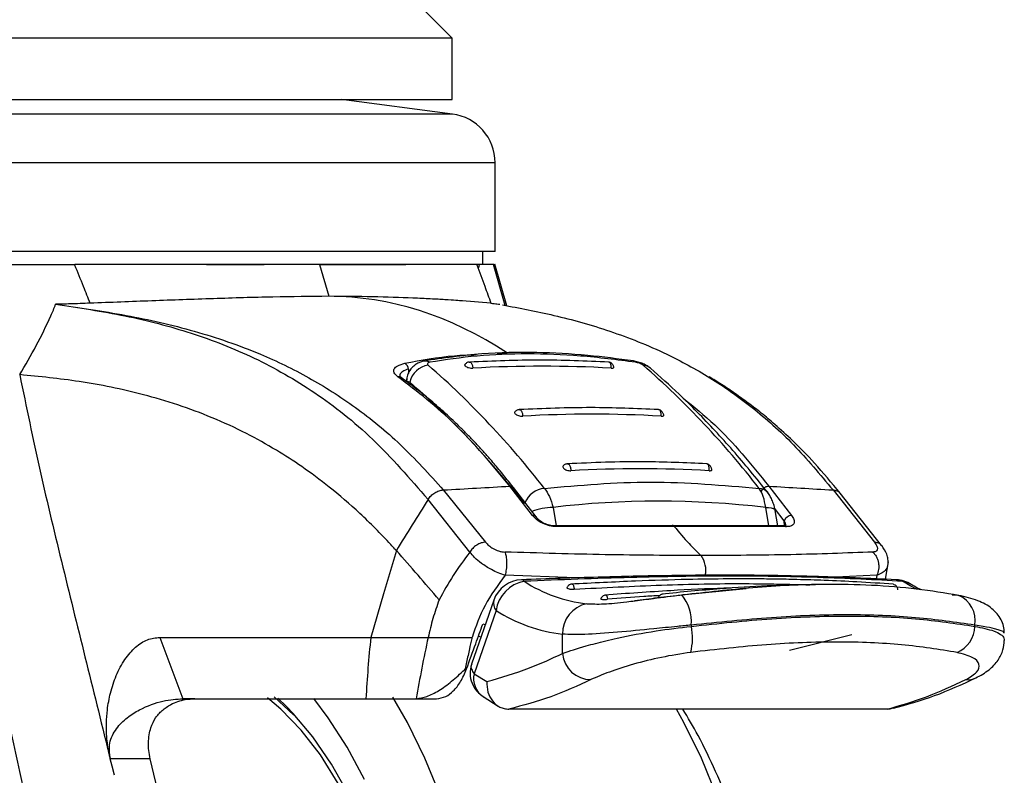
# Model space of a CAD drawing. Units: millimetres. Extents: x 0 to 826, y 0 to 578.
# Drawn here: x 179 to 187, y 56 to 62 of the extents above; entities that cross this region are included whole.
import ezdxf

# ---------------------------------------------------------------- set-up
doc = ezdxf.new("R2010")
doc.units = ezdxf.units.MM
doc.styles.add('SLDTEXTSTYLE0', font='TXT', dxfattribs={"width": 0.75})
doc.dimstyles.new('SLDDIMSTYLE1', dxfattribs={"dimtxt": 3.5, "dimasz": 3.302, "dimexe": 0, "dimexo": 0.0625, "dimgap": 0.875, "dimtad": 1, "dimdec": 0, "dimlfac": 10, "dimrnd": 1e-09, "dimzin": 12, "dimdsep": 46, "dimtxsty": 'SLDTEXTSTYLE0', "dimsah": 1, "dimcen": 0.09, "dimadec": 0, "dimazin": 3, "dimtfac": 1, "dimtdec": 0, "dimtmove": 0, "dimatfit": 0, "dimfxl": 0, "dimfrac": 2, "dimtolj": 1, "dimtzin": 12, "dimarcsym": 0})
doc.dimstyles.new('SLDDIMSTYLE5', dxfattribs={"dimtxt": 0.18, "dimasz": 3.302, "dimexe": 0, "dimexo": 0.0625, "dimgap": 0, "dimtad": 0, "dimtih": 1, "dimtoh": 1, "dimdec": 0, "dimrnd": 1e-09, "dimzin": 0, "dimdsep": 46, "dimtxsty": 'Standard', "dimblk1": 'NONE', "dimblk2": 'NONE', "dimsah": 1, "dimcen": 0.09, "dimadec": 0, "dimazin": 0, "dimtfac": 3.302, "dimtdec": 0, "dimtofl": 0, "dimtmove": 0, "dimatfit": 3, "dimldrblk": 'NONE', "dimfxl": 0, "dimfrac": 2, "dimtolj": 1, "dimtzin": 0, "dimarcsym": 0})

# ---------------------------------------------------------------- blocks, each defined once
blk = doc.blocks.new('_None')
blk = doc.blocks.new('_D_38')
at = {"color": 7, "linetype": 'Continuous', "lineweight": 0}
for p, q in [((210.6634, 79.8339), (210.6634, 86.1839)), ((182.0528, 79.8339), (211.6634, 79.8339)), ((210.6634, 47.5646), (210.6634, 79.8339)), ((204.3962, 71.1508), (204.3962, 72.2172)), ((204.3962, 72.2172), (209.9524, 72.2172)), ((209.9524, 72.2172), (209.9524, 71.1508)), ((204.3962, 58.3223), (204.3962, 57.2559)), ((209.9524, 57.2559), (209.9524, 58.3223)), ((204.3962, 57.2559), (209.9524, 57.2559)), ((182.97, 47.5646), (211.6634, 47.5646)), ((210.6634, 47.5646), (210.6634, 41.2146))]:
    blk.add_line(p, q, dxfattribs=at)
at = {"color": 7, "linetype": 'Continuous', "lineweight": 18}
for points in [[(210.6634, 79.8339), (211.1714, 83.1359), (210.1554, 83.1359)], [(210.6634, 47.5646), (210.1554, 44.2626), (211.1714, 44.2626)]]:
    blk.add_solid(points, dxfattribs=at)
at = {"color": 7, "linetype": 'Continuous', "lineweight": 18, "char_height": 3.5, "attachment_point": 1, "rotation": 90, "style": 'SLDTEXTSTYLE0'}
for s, insert in [('323mm', (199.1735, 56.4824)), ('12.7in', (205.4407, 58.3223))]:
    blk.add_mtext(s, dxfattribs=dict(at, insert=insert))

msp = doc.modelspace()

# ---------------------------------------------------------------- linework, layer by layer
at = {"color": 7, "linetype": 'Continuous', "lineweight": 25}
for p, q in [((182.830514, 61.583852), (182.530514, 61.883852)), ((182.830514, 61.583852), (177.830514, 61.583852)), ((182.830514, 61.083852), (182.830514, 61.583852)), ((177.830514, 61.083852), (182.830514, 61.083852)), ((182.832724, 60.965074), (181.930514, 61.083852)), ((183.180514, 59.843852), (183.180514, 60.568496)), ((183.180514, 59.843852), (177.480514, 59.843852)), ((183.080514, 59.739703), (183.080514, 59.843852)), ((181.753056, 59.739703), (181.299476, 59.739703)), ((181.750776, 59.739703), (181.826013, 59.479161)), ((181.753056, 59.739703), (182.162538, 59.739703)), ((183.166317, 59.739703), (183.155643, 59.739703)), ((183.170849, 59.739703), (183.166006, 59.739703)), ((183.173167, 59.739703), (183.166031, 59.739703)), ((183.276238, 59.402131), (183.17751, 59.741238)), ((183.146447, 59.422942), (182.913572, 59.442088)), ((182.414168, 58.818012), (182.402205, 58.825537)), ((182.45912, 58.805855), (182.459128, 58.784233)), ((183.485935, 57.69222), (183.301179, 57.932302)), ((185.411615, 57.932302), (185.59583, 57.69222)), ((182.758908, 57.900911), (183.102352, 57.475902)), ((183.514176, 57.680931), (183.329767, 57.920936)), ((185.933973, 57.900911), (186.270752, 57.475902)), ((186.329244, 57.448932), (185.992313, 57.874734)), ((182.975602, 57.394793), (182.634397, 57.823683)), ((185.484093, 57.608784), (185.46236, 57.734914)), ((184.623297, 57.610702), (183.668188, 57.608578)), ((184.640313, 57.604299), (183.684086, 57.602159)), ((185.534204, 57.608673), (184.622177, 57.610702)), ((185.554611, 57.602159), (184.640521, 57.604299)), ((186.361747, 57.173299), (186.384952, 57.314849)), ((183.169656, 57.002048), (182.988016, 56.481815)), ((184.321055, 56.998035), (184.395328, 57.007462)), ((183.189082, 56.91964), (183.00897, 56.40378)), ((184.779621, 56.799256), (184.779624, 56.789327)), ((183.730665, 56.568799), (183.730613, 56.725587)), ((185.580621, 56.595886), (186.087196, 56.722535)), ((187.089589, 56.78913), (187.089586, 56.799127)), ((180.44959, 56.699653), (180.635801, 56.199736)), ((183.044895, 56.708597), (183.065565, 56.703922)), ((183.00897, 56.40378), (183.112544, 56.338773)), ((180.734543, 56.199692), (180.635801, 56.199736)), ((181.537184, 56.068499), (181.379415, 56.213704)), ((182.528078, 56.199736), (182.701947, 56.199736)), ((183.082624, 56.217443), (183.20586, 56.140094)), ((186.377094, 56.114781), (183.292699, 56.114781)), ((180.370791, 55.710539), (180.045231, 55.710541)), ((180.965037, 53.244678), (180.370791, 55.710537))]:
    msp.add_line(p, q, dxfattribs=at)
at = {"color": 8, "linetype": 'Continuous', "lineweight": 25}
for p, q in [((181.579983, 60.965074), (177.828303, 60.965074)), ((182.832724, 60.965074), (181.579983, 60.965074)), ((181.75365, 60.568496), (177.480514, 60.568496)), ((183.180514, 60.568496), (181.75365, 60.568496)), ((183.049939, 59.738302), (183.044302, 59.711648)), ((183.264065, 59.404707), (183.166604, 59.738017)), ((183.196681, 59.012624), (183.280449, 59.016774)), ((182.47448, 58.886335), (182.47448, 58.850558)), ((182.485849, 58.779928), (182.485854, 58.764153)), ((183.652538, 57.758372), (183.678345, 57.608601)), ((185.411091, 57.608947), (185.385343, 57.758372)), ((185.536808, 57.650155), (185.458532, 57.751794)), ((185.538539, 57.609614), (185.536808, 57.650155)), ((183.836774, 57.18382), (183.262809, 57.206285)), ((186.291655, 57.206285), (185.958323, 57.189799)), ((186.291663, 57.206292), (186.284351, 57.16624)), ((184.701488, 57.046588), (185.225708, 57.097909)), ((183.081694, 56.80864), (183.100499, 56.803976)), ((181.482199, 56.136349), (181.410695, 56.204125))]:
    msp.add_line(p, q, dxfattribs=at)
at = {"color": 8, "linetype": 'Continuous', "lineweight": 25, "flags": 128}
for points in [[(182.648332, 58.941786), (182.624894, 58.9512), (182.601766, 58.951887)], [(184.325459, 58.941786), (184.314297, 58.9512), (184.307457, 58.952661)], [(185.385343, 57.758372), (185.409337, 57.757432), (185.429687, 57.754648), (185.445612, 57.750126), (185.456501, 57.744041), (185.461933, 57.736627), (185.46236, 57.734914)], [(186.44878, 57.169406), (186.472862, 57.16624), (186.500884, 57.156498)], [(186.615311, 57.091864), (186.56321, 57.119515), (186.500884, 57.156498)], [(186.570287, 57.131828), (186.537871, 57.1475), (186.500884, 57.156498)], [(182.117023, 55.540547), (181.975159, 55.805878), (181.821834, 56.044275), (181.703319, 56.200249)], [(182.738147, 55.400357), (182.609045, 55.714529), (182.466934, 56.005313), (182.348799, 56.212745)], [(184.990793, 55.400357), (184.861691, 55.714529), (184.719581, 56.005313), (184.659217, 56.114781)]]:
    msp.add_lwpolyline(points, dxfattribs=at)
at = {"color": 7, "linetype": 'Continuous', "lineweight": 25, "flags": 128}
for points in [[(183.684086, 57.602159), (183.678586, 57.607736), (183.672687, 57.609664), (183.66794, 57.608452)], [(182.376157, 57.407003), (182.272155, 57.053375), (182.168138, 56.699735)], [(186.903859, 57.046462), (186.942826, 57.045202), (186.958021, 57.041754)], [(182.496268, 53.64753), (182.43592, 54.000453), (182.359094, 54.34029), (182.266484, 54.663964), (182.158931, 54.968543), (182.037407, 55.251268), (181.903014, 55.509581), (181.756969, 55.74114), (181.600594, 55.943849), (181.435304, 56.115873), (181.327093, 56.207915)], [(181.987823, 55.416861), (181.847893, 55.666023), (181.696928, 55.88785), (181.536253, 56.080391), (181.482199, 56.136349)], [(180.07916, 55.57542), (180.060156, 55.651086), (180.045235, 55.71054)]]:
    msp.add_lwpolyline(points, dxfattribs=at)
at = {"color": 7, "linetype": 'Continuous', "lineweight": 25}
for centre, radius, start, end in [((182.780514, 60.568496), 0.4, 0, 82.5), ((182.415128, 58.882775), 0.059458, 3.4327901, 58.6466411), ((182.65784, 58.742639), 0.175987, 96.912854, 167.7672421), ((177.927351, 53.531572), 7.154309, 37.7747431, 48.8336361), ((183.563402, 48.604259), 10.305218, 86.8622409, 93.1377591), ((179.677659, 53.531572), 7.154309, 37.774742, 48.8336361), ((177.829076, 53.454234), 7.0745, 37.7747453, 48.8336363), ((183.969441, 48.540966), 9.977635, 86.7599152, 93.2400848), ((184.361405, 48.468901), 9.605284, 86.6350585, 93.3649415), ((185.59599, 57.629556), 0.062664, 90.1464925, 160.8088915), ((183.405683, 56.91964), 0.25, 92.035428, 160.7533908), ((183.467694, 56.879614), 0.281472, 100.35943, 171.82483), ((184.060686, 58.14855), 1.182538, 237.0259281, 263.5447329), ((186.438092, 56.91964), 0.25, 57.8679088, 87.1656721), ((184.429979, 56.82481), 0.350575, 355.8198534, 39.2431437), ((183.977774, 56.731396), 0.247229, 101.6769079, 181.3463067), ((183.871601, 57.971668), 1.254031, 237.0259281, 263.5447329), ((184.307489, 56.693507), 0.48176, 346.0184301, 11.4723796), ((186.852928, 56.795082), 0.236736, 292.8409798, 358.5593467), ((183.961149, 56.586693), 0.231177, 184.4393863, 270.2078126)]:
    msp.add_arc(centre, radius, start, end, dxfattribs=at)
at = {"color": 8, "linetype": 'Continuous', "lineweight": 25}
for centre, radius, start, end in [((184.381049, 58.816064), 0.101455, 49.7238276, 86.6565345), ((182.393724, 58.788606), 0.035814, 55.1576058, 98.3761657), ((183.601041, 57.723397), 0.191529, 95.616315, 157.4405964), ((185.330066, 57.820974), 0.093067, 39.6407766, 88.4371675), ((183.6529, 57.299504), 0.458869, 90.0452283, 112.1599064), ((183.489293, 57.65968), 0.032713, 40.1053963, 95.8918841), ((184.627366, 57.596348), 0.015261, 31.3982147, 110.014362), ((185.539855, 57.591155), 0.018407, 36.7125097, 107.8484419), ((184.698958, 57.247639), 0.199122, 347.74353, 36.4915715), ((183.395798, 57.145629), 0.023896, 27.0568461, 86.9062234), ((186.867914, 56.835909), 0.224703, 350.5788705, 66.3588186), ((183.256988, 56.979142), 0.090287, 165.3026836, 221.2260625), ((183.185649, 56.365891), 0.180696, 167.8961581, 235.2388624), ((187.031346, 56.516047), 0.16135, 264.4594254, 294.3169868)]:
    msp.add_arc(centre, radius, start, end, dxfattribs=at)
at = {"color": 7, "linetype": 'Continuous', "lineweight": 25}
for centre, major_axis, ratio, start_param, end_param in [((181.665693, 50.653631), (0.219331, 8.824797), 0.5186518, 5.97094119, 6.29607448), ((184.908657, 55.496677), (4.154668, -0.318798), 0.55139291, 1.49819585, 1.91994319), ((190.130997, 57.172251), (5.475263, 6.963066), 0.84021013, 2.21129372, 2.27144087), ((181.479421, 56.537741), (4.504607, -0.072277), 0.01662282, 5.0424091, 5.04475734)]:
    msp.add_ellipse(centre, major_axis=major_axis, ratio=ratio, start_param=start_param, end_param=end_param, dxfattribs=at)
for points, knots in [([(179.127779, 59.739703), (179.228437, 59.739703), (179.431729, 59.739703), (179.646898, 59.739703), (179.755528, 59.739703)], [0, 0, 0, 0, 0.4951408, 1, 1, 1, 1]), ([(179.754265, 59.736284), (179.777931, 59.678166), (179.820191, 59.574382), (179.861515, 59.469216), (179.879698, 59.422942)], [0, 0, 0, 0, 0.55999793, 1, 1, 1, 1]), ([(181.750776, 59.739703), (181.57753, 59.739703), (181.232348, 59.739703), (180.702364, 59.739703), (180.206059, 59.739703), (179.90621, 59.739703), (179.756392, 59.739703)], [0, 0, 0, 0, 0.28078864, 0.55945517, 0.7798841, 1, 1, 1, 1]), ([(180.830514, 59.739703), (180.861504, 59.739703), (181.021969, 59.739703), (181.175547, 59.739703), (181.299464, 59.739703)], [0, 0, 0, 0, 0.1931299, 1, 1, 1, 1]), ([(183.028659, 59.739703), (182.956654, 59.739703), (182.813187, 59.739703), (182.490055, 59.739703), (182.13422, 59.739703), (181.87853, 59.739703), (181.750776, 59.739703)], [0, 0, 0, 0, 0.280793432, 0.559467843, 0.779890956, 1, 1, 1, 1]), ([(182.162515, 59.739703), (182.262624, 59.739703), (182.366836, 59.739703), (182.450233, 59.739703), (182.453517, 59.739703)], [0, 0, 0, 0, 0.96062195, 1, 1, 1, 1]), ([(183.165997, 59.739703), (183.152627, 59.739703), (183.125623, 59.739703), (183.061375, 59.739703), (183.028939, 59.739703)], [0, 0, 0, 0, 0.49514144, 1, 1, 1, 1]), ([(183.03109, 59.736285), (183.052855, 59.678166), (183.09172, 59.574382), (183.129725, 59.469216), (183.146447, 59.422942)], [0, 0, 0, 0, 0.55999783, 1, 1, 1, 1]), ([(181.826013, 59.479161), (181.676098, 59.477939), (181.376276, 59.475495), (180.887668, 59.460192), (180.384219, 59.442456), (180.047872, 59.429447), (179.879698, 59.422942)], [0, 0, 0, 0, 0.25001586, 0.50001806, 0.75000777, 1, 1, 1, 1]), ([(182.914489, 59.442038), (182.900226, 59.443037), (182.873942, 59.44488), (182.782337, 59.450924), (182.659944, 59.458033), (182.465173, 59.467446), (182.182419, 59.477055), (181.945571, 59.478454), (181.825873, 59.479161)], [0, 0, 0, 0, 0.16037232, 0.29554034, 0.41635766, 0.53186446, 0.76341339, 1, 1, 1, 1]), ([(179.562212, 59.321214), (179.568793, 59.336733), (179.581955, 59.36777), (179.59393, 59.398782), (179.599918, 59.414288)], [0, 0, 0, 0, 0.50001089, 1, 1, 1, 1]), ([(179.879698, 59.422942), (179.825972, 59.420885), (179.730167, 59.417216), (179.639671, 59.415183), (179.599923, 59.414289)], [0, 0, 0, 0, 0.56078283, 1, 1, 1, 1]), ([(179.599923, 59.414288), (179.79029, 59.38589), (180.171018, 59.329095), (180.706622, 59.189231), (181.22151, 58.989514), (181.714452, 58.707022), (182.188999, 58.336115), (182.485939, 57.994486), (182.634396, 57.823686)], [0, 0, 0, 0, 0.16670373, 0.33340123, 0.50008566, 0.66675061, 0.83338971, 1, 1, 1, 1]), ([(179.599926, 59.414289), (179.792351, 59.386717), (180.17719, 59.331572), (180.732236, 59.20421), (181.227188, 59.035508), (181.66383, 58.825199), (182.04487, 58.582145), (182.413358, 58.283703), (182.643726, 58.028504), (182.758905, 57.90091)], [0, 0, 0, 0, 0.16669257, 0.33337616, 0.50004433, 0.62504778, 0.75004226, 0.8750262, 1, 1, 1, 1]), ([(183.146447, 59.422942), (183.164998, 59.420885), (183.198077, 59.417216), (183.212465, 59.415183), (183.218785, 59.414289)], [0, 0, 0, 0, 0.56078291, 1, 1, 1, 1]), ([(183.241146, 59.409722), (183.379856, 59.383488), (183.664669, 59.329621), (184.114877, 59.204148), (184.541136, 59.035511), (184.929919, 58.825189), (185.275939, 58.58214), (185.614973, 58.283698), (185.827641, 58.028502), (185.933971, 57.900909)], [0, 0, 0, 0, 0.159597671, 0.32770033, 0.495787293, 0.621855243, 0.747913995, 0.873962124, 1, 1, 1, 1]), ([(179.307246, 58.84097), (179.353746, 58.919561), (179.446691, 59.076652), (179.52372, 59.239725), (179.562212, 59.321214)], [0, 0, 0, 0, 0.50028957, 1, 1, 1, 1]), ([(184.30747, 58.952661), (184.18286, 58.96913), (183.915679, 59.004443), (183.500918, 59.025665), (183.0485, 59.017655), (182.756297, 58.974637), (182.601764, 58.951886)], [0, 0, 0, 0, 0.2046089, 0.43871106, 0.70315786, 1, 1, 1, 1]), ([(184.325459, 58.941786), (184.174494, 58.961239), (183.873954, 58.999967), (183.442339, 59.014608), (183.029169, 58.999699), (182.77546, 58.961118), (182.648332, 58.941786)], [0, 0, 0, 0, 0.25176738, 0.50121749, 0.75006967, 1, 1, 1, 1]), ([(182.388507, 58.824038), (182.376605, 58.834706), (182.352909, 58.855946), (182.354546, 58.88743), (182.382107, 58.915665), (182.424631, 58.927557), (182.446065, 58.933551)], [0, 0, 0, 0, 0.25132055, 0.50033282, 0.74814551, 1, 1, 1, 1]), ([(182.601719, 58.951879), (182.59204, 58.949627), (182.572365, 58.945049), (182.543333, 58.930485), (182.516828, 58.91118), (182.488067, 58.88117), (182.463903, 58.839679), (182.46066, 58.806641), (182.459134, 58.791094)], [0, 0, 0, 0, 0.12923342, 0.26272238, 0.39726432, 0.52986517, 0.77875722, 1, 1, 1, 1]), ([(182.648332, 58.941786), (182.643526, 58.940473), (182.633903, 58.937843), (182.629275, 58.931026), (182.630206, 58.924007), (182.634506, 58.919569), (182.636658, 58.917347)], [0, 0, 0, 0, 0.279169522, 0.559004033, 0.779247645, 1, 1, 1, 1]), ([(182.936857, 58.925154), (182.935988, 58.924704), (182.932236, 58.92276), (182.932233, 58.917366), (182.937541, 58.910184), (182.948968, 58.903139), (182.964767, 58.897553), (182.982871, 58.894012), (182.993839, 58.894022), (182.999327, 58.894027)], [0, 0, 0, 0, 0.04777866, 0.2063539, 0.36534282, 0.52434209, 0.68291503, 0.84135421, 1, 1, 1, 1]), ([(182.970468, 58.943607), (182.966739, 58.943068), (182.959196, 58.941978), (182.948629, 58.936721), (182.940807, 58.930966), (182.937505, 58.926573), (182.936589, 58.925354)], [0, 0, 0, 0, 0.28977274, 0.58618348, 0.88523449, 1, 1, 1, 1]), ([(184.108864, 58.943294), (183.920031, 58.951087), (183.542362, 58.966674), (183.164699, 58.951239), (182.975867, 58.943521)], [0, 0, 0, 0, 0.49999802, 1, 1, 1, 1]), ([(184.149452, 58.898238), (184.149348, 58.898859), (184.148765, 58.902314), (184.146285, 58.909173), (184.141934, 58.918109), (184.136101, 58.926438), (184.129146, 58.93358), (184.121282, 58.93907), (184.112811, 58.942778), (184.106957, 58.943375), (184.104027, 58.943674)], [0, 0, 0, 0, 0.02842189, 0.15833291, 0.29142875, 0.42812499, 0.56829142, 0.71112331, 0.85540539, 1, 1, 1, 1]), ([(184.127477, 58.894027), (184.132188, 58.894061), (184.141603, 58.894129), (184.148801, 58.896161), (184.149386, 58.898119), (184.14942, 58.898235)], [0, 0, 0, 0, 0.48515666, 0.96967063, 1, 1, 1, 1]), ([(184.433015, 58.903066), (184.428828, 58.906134), (184.416557, 58.915124), (184.385517, 58.929897), (184.352215, 58.942066), (184.325683, 58.949301), (184.313554, 58.951539), (184.307475, 58.952661)], [0, 0, 0, 0, 0.1463295, 0.42882048, 0.71337227, 0.85633586, 1, 1, 1, 1]), ([(184.386966, 58.917347), (184.38313, 58.920176), (184.375461, 58.925834), (184.358686, 58.933224), (184.341347, 58.938856), (184.330755, 58.940809), (184.325459, 58.941786)], [0, 0, 0, 0, 0.279742104, 0.5592999, 0.779637791, 1, 1, 1, 1]), ([(185.407209, 57.873357), (185.358323, 57.9348), (185.216563, 58.112973), (184.975087, 58.386946), (184.703297, 58.665011), (184.524605, 58.824068), (184.446673, 58.893438)], [0, 0, 0, 0, 0.15952425, 0.46259704, 0.7656234, 1, 1, 1, 1]), ([(182.376156, 57.407), (182.376153, 57.407003), (182.376133, 57.407026), (182.376063, 57.407103), (182.375812, 57.407381), (182.374865, 57.40843), (182.371163, 57.412529), (182.356517, 57.4287), (182.259501, 57.534512), (182.082374, 57.711986), (181.839255, 57.92123), (181.611971, 58.089983), (181.387325, 58.235103), (181.144389, 58.369898), (180.783954, 58.535912), (180.329287, 58.684662), (179.806388, 58.791081), (179.468887, 58.824777), (179.307201, 58.84092)], [0, 0, 0, 0, 0.00000255, 0.000021568, 0.000073446, 0.000268135, 0.00102124, 0.003982354, 0.015724159, 0.103150749, 0.187394304, 0.262043656, 0.329872147, 0.409086271, 0.499689281, 0.67985142, 0.846627549, 1, 1, 1, 1]), ([(179.307204, 58.840986), (179.361194, 58.578542), (179.469178, 58.053631), (179.721568, 57.011639), (179.915662, 56.231403), (180.045058, 55.711245)], [0, 0, 0, 0, 0.24998405, 0.4999889, 1, 1, 1, 1]), ([(183.301169, 57.932309), (183.155491, 58.107359), (182.864208, 58.457372), (182.547048, 58.701836), (182.388507, 58.824038)], [0, 0, 0, 0, 0.50012604, 1, 1, 1, 1]), ([(183.333456, 57.916144), (183.296049, 57.963692), (183.233327, 58.043419), (183.150153, 58.141105), (183.084925, 58.214811), (183.025154, 58.279814), (182.963957, 58.343859), (182.90195, 58.406242), (182.83957, 58.466547), (182.778306, 58.52343), (182.717684, 58.577562), (182.645004, 58.639924), (182.54408, 58.722504), (182.462365, 58.782578), (182.414177, 58.818006)], [0, 0, 0, 0, 0.129779562, 0.21760874, 0.282286738, 0.348990108, 0.416625894, 0.484270202, 0.551918709, 0.619138661, 0.681643466, 0.745876683, 0.850138211, 1, 1, 1, 1]), ([(185.992498, 57.874477), (185.923294, 57.958425), (185.796936, 58.111705), (185.617467, 58.293132), (185.472238, 58.425786), (185.351718, 58.526368), (185.243325, 58.610472), (185.134697, 58.688666), (185.028355, 58.760147), (184.95816, 58.802984), (184.925135, 58.823138)], [0, 0, 0, 0, 0.20685279, 0.37769387, 0.51251491, 0.61436004, 0.71127148, 0.81003929, 0.91062737, 1, 1, 1, 1]), ([(184.511437, 58.555988), (184.328357, 58.563835), (183.950402, 58.580033), (183.572441, 58.564166), (183.377562, 58.555984)], [0, 0, 0, 0, 0.48439425, 1, 1, 1, 1]), ([(183.344428, 58.538957), (183.343367, 58.538352), (183.339357, 58.536067), (183.339102, 58.529774), (183.34425, 58.521512), (183.355465, 58.513385), (183.371093, 58.506896), (183.389074, 58.502735), (183.400026, 58.502679), (183.405505, 58.502651)], [0, 0, 0, 0, 0.05652145, 0.21364211, 0.37116801, 0.52871231, 0.68582929, 0.84281151, 1, 1, 1, 1]), ([(183.376792, 58.55568), (183.373232, 58.555207), (183.36602, 58.554249), (183.355843, 58.549507), (183.348276, 58.544336), (183.344982, 58.540317), (183.344094, 58.539234)], [0, 0, 0, 0, 0.29006004, 0.58762719, 0.88883458, 1, 1, 1, 1]), ([(184.555622, 58.507733), (184.555529, 58.508426), (184.555053, 58.511987), (184.552717, 58.519146), (184.54852, 58.52845), (184.542768, 58.537219), (184.535818, 58.544806), (184.527884, 58.550693), (184.519276, 58.554711), (184.513298, 58.555378), (184.510305, 58.555712)], [0, 0, 0, 0, 0.03119764, 0.16026855, 0.2926246, 0.42877861, 0.56859348, 0.7112007, 0.85535194, 1, 1, 1, 1]), ([(184.533377, 58.502651), (184.538103, 58.502723), (184.547549, 58.502866), (184.554867, 58.505286), (184.555543, 58.507579), (184.555587, 58.50773)], [0, 0, 0, 0, 0.483292114, 0.965946275, 1, 1, 1, 1]), ([(183.73813, 58.099027), (183.736854, 58.09824), (183.73256, 58.095593), (183.732023, 58.088385), (183.736974, 58.079075), (183.747942, 58.069906), (183.763375, 58.06255), (183.781215, 58.057796), (183.792147, 58.057682), (183.797617, 58.057625)], [0, 0, 0, 0, 0.0657461, 0.22132924, 0.37731585, 0.53331749, 0.68889837, 0.84434784, 1, 1, 1, 1]), ([(183.76933, 58.114075), (183.765933, 58.113676), (183.759046, 58.112867), (183.74925, 58.108639), (183.741919, 58.104017), (183.738627, 58.100346), (183.737754, 58.099373)], [0, 0, 0, 0, 0.29012612, 0.58830548, 0.89086381, 1, 1, 1, 1]), ([(184.903218, 58.114304), (184.732225, 58.12207), (184.354354, 58.139232), (183.97645, 58.123109), (183.769552, 58.114281)], [0, 0, 0, 0, 0.45251462, 1, 1, 1, 1]), ([(184.947725, 58.06352), (184.94765, 58.06427), (184.94729, 58.067892), (184.94513, 58.075289), (184.941133, 58.084912), (184.935521, 58.094098), (184.92864, 58.10214), (184.920701, 58.108465), (184.912015, 58.112865), (184.905944, 58.113671), (184.902902, 58.114075)], [0, 0, 0, 0, 0.033520236, 0.16189794, 0.293642957, 0.429347766, 0.568861826, 0.711261425, 0.855285072, 1, 1, 1, 1]), ([(184.925192, 58.057625), (184.929934, 58.05773), (184.939411, 58.057941), (184.946862, 58.060728), (184.947642, 58.063338), (184.947696, 58.06352)], [0, 0, 0, 0, 0.482325795, 0.964016131, 1, 1, 1, 1]), ([(182.758908, 57.90091), (182.849247, 57.906113), (183.029927, 57.916519), (183.210761, 57.927042), (183.301178, 57.932303)], [0, 0, 0, 0, 0.49999672, 1, 1, 1, 1]), ([(185.352205, 57.89041), (185.35459, 57.895868), (185.358265, 57.904282), (185.367299, 57.914329), (185.375514, 57.921185), (185.384676, 57.926583), (185.396986, 57.931588), (185.405852, 57.932015), (185.411605, 57.932292)], [0, 0, 0, 0, 0.23864535, 0.36784485, 0.5000134, 0.63217997, 0.76137378, 1, 1, 1, 1]), ([(185.411608, 57.932303), (185.498624, 57.927042), (185.672653, 57.91652), (185.846866, 57.906113), (185.933972, 57.90091)], [0, 0, 0, 0, 0.50000328, 1, 1, 1, 1]), ([(182.634396, 57.823686), (182.641923, 57.834017), (182.656979, 57.854681), (182.688597, 57.87889), (182.723636, 57.89604), (182.74715, 57.899285), (182.758907, 57.900908)], [0, 0, 0, 0, 0.24998741, 0.49999518, 0.75000625, 1, 1, 1, 1]), ([(183.582297, 57.914006), (183.59716, 57.893263), (183.626874, 57.851791), (183.643985, 57.789505), (183.652538, 57.758372)], [0, 0, 0, 0, 0.5001748, 1, 1, 1, 1]), ([(185.385343, 57.758372), (185.379988, 57.789499), (185.369273, 57.851786), (185.344832, 57.893259), (185.332605, 57.914006)], [0, 0, 0, 0, 0.49973678, 1, 1, 1, 1]), ([(185.462453, 57.734264), (185.459799, 57.747524), (185.454404, 57.774481), (185.440848, 57.81304), (185.423585, 57.849688), (185.409051, 57.870075), (185.401671, 57.880429)], [0, 0, 0, 0, 0.23811061, 0.48406091, 0.73798228, 1, 1, 1, 1]), ([(182.634396, 57.823681), (182.591036, 57.754343), (182.504315, 57.615668), (182.418882, 57.476562), (182.376165, 57.407009)], [0, 0, 0, 0, 0.49999969, 1, 1, 1, 1]), ([(178.852944, 57.698515), (178.937547, 57.299821), (179.106754, 56.502428), (179.34331, 55.442389), (179.548391, 54.511437), (179.724872, 53.71307), (179.837265, 53.171032), (179.893457, 52.900032)], [0, 0, 0, 0, 0.25000406, 0.50001123, 0.66668255, 0.83335307, 1, 1, 1, 1]), ([(183.684086, 57.602159), (183.674278, 57.602437), (183.654781, 57.602989), (183.623786, 57.609113), (183.593834, 57.618225), (183.556678, 57.634046), (183.516423, 57.658811), (183.496099, 57.681082), (183.485935, 57.69222)], [0, 0, 0, 0, 0.12599975, 0.25046683, 0.37542647, 0.50092755, 0.75041657, 1, 1, 1, 1]), ([(185.59583, 57.69222), (185.603258, 57.681099), (185.618107, 57.65887), (185.619462, 57.634136), (185.610406, 57.61831), (185.597661, 57.609165), (185.579457, 57.602998), (185.56293, 57.60244), (185.554611, 57.602159)], [0, 0, 0, 0, 0.24920711, 0.49814687, 0.62352297, 0.74865917, 0.87348759, 1, 1, 1, 1]), ([(183.668179, 57.608574), (183.661028, 57.608627), (183.646619, 57.608734), (183.61608, 57.614221), (183.578506, 57.628081), (183.540281, 57.652176), (183.523024, 57.671176), (183.514245, 57.680842)], [0, 0, 0, 0, 0.11455879, 0.23080805, 0.47235685, 0.73158667, 1, 1, 1, 1]), ([(184.640313, 57.604299), (184.680069, 57.556089), (184.751113, 57.469937), (184.825998, 57.39782), (184.858977, 57.366059)], [0, 0, 0, 0, 0.55959261, 1, 1, 1, 1]), ([(183.102352, 57.475902), (183.090539, 57.474222), (183.066321, 57.470777), (183.029978, 57.4526), (182.997611, 57.426803), (182.982825, 57.405285), (182.975613, 57.394789)], [0, 0, 0, 0, 0.24388621, 0.50000219, 0.756117, 1, 1, 1, 1]), ([(183.102358, 57.475902), (183.110456, 57.466633), (183.126558, 57.448202), (183.162814, 57.422926), (183.200651, 57.405615), (183.23509, 57.397179), (183.252217, 57.395884), (183.260838, 57.395232)], [0, 0, 0, 0, 0.25176623, 0.500618662, 0.748219143, 0.87325664, 1, 1, 1, 1]), ([(186.270746, 57.475902), (186.277646, 57.466633), (186.291365, 57.448202), (186.298416, 57.422926), (186.292877, 57.405615), (186.277139, 57.397179), (186.264885, 57.395884), (186.258717, 57.395232)], [0, 0, 0, 0, 0.25176623, 0.50061867, 0.74821915, 0.87325664, 1, 1, 1, 1]), ([(186.382757, 57.294901), (186.383145, 57.308821), (186.383894, 57.335627), (186.370475, 57.388303), (186.346338, 57.424034), (186.330704, 57.447176)], [0, 0, 0, 0, 0.27564762, 0.53083853, 1, 1, 1, 1]), ([(182.724276, 57.005338), (182.66714, 57.07284), (182.551409, 57.209572), (182.435066, 57.340649), (182.376161, 57.407015)], [0, 0, 0, 0, 0.49368574, 1, 1, 1, 1]), ([(182.975612, 57.394788), (182.928943, 57.332218), (182.835642, 57.207128), (182.76139, 57.072583), (182.724278, 57.005338)], [0, 0, 0, 0, 0.50020367, 1, 1, 1, 1]), ([(183.262809, 57.206296), (183.244057, 57.211998), (183.206626, 57.223382), (183.13889, 57.256766), (183.071252, 57.299716), (183.012006, 57.348531), (182.987489, 57.379693), (182.975613, 57.394789)], [0, 0, 0, 0, 0.15944363, 0.31826397, 0.57549125, 0.79436276, 1, 1, 1, 1]), ([(184.858977, 57.366058), (184.602053, 57.367325), (184.088854, 57.369855), (183.536614, 57.386783), (183.260844, 57.395237)], [0, 0, 0, 0, 0.50063336, 1, 1, 1, 1]), ([(183.260853, 57.395236), (183.264276, 57.384739), (183.26956, 57.368534), (183.273147, 57.336696), (183.274374, 57.309465), (183.27373, 57.280934), (183.270855, 57.244613), (183.265983, 57.221361), (183.262827, 57.2063)], [0, 0, 0, 0, 0.23799083, 0.36741239, 0.49999154, 0.63257196, 0.76199712, 1, 1, 1, 1]), ([(186.258712, 57.395237), (186.040495, 57.386783), (185.603509, 57.369855), (185.107487, 57.367325), (184.859162, 57.366058)], [0, 0, 0, 0, 0.49936664, 1, 1, 1, 1]), ([(186.258717, 57.395232), (186.268664, 57.384735), (186.284021, 57.36853), (186.297544, 57.336691), (186.304603, 57.309459), (186.307269, 57.280929), (186.305633, 57.244608), (186.297157, 57.221357), (186.291668, 57.206296)], [0, 0, 0, 0, 0.23799655, 0.36741982, 0.49999956, 0.63257938, 0.76200283, 1, 1, 1, 1]), ([(183.262802, 57.206295), (183.203628, 57.125407), (183.085371, 56.963756), (183.023849, 56.787688), (182.993112, 56.699722)], [0, 0, 0, 0, 0.500384594, 1, 1, 1, 1]), ([(186.44878, 57.169406), (186.339184, 57.174562), (186.136518, 57.184097), (185.836727, 57.194576), (185.581119, 57.201115), (185.370295, 57.204639), (185.153545, 57.206669), (184.878314, 57.206706), (184.491127, 57.201919), (183.989238, 57.189884), (183.606498, 57.176702), (183.3971, 57.16949)], [0, 0, 0, 0, 0.12885389, 0.23827523, 0.32806603, 0.39815611, 0.45332185, 0.54391359, 0.66504979, 0.81674751, 1, 1, 1, 1]), ([(186.500884, 57.156498), (186.275571, 57.1682), (185.834338, 57.191117), (185.084527, 57.202629), (184.28245, 57.190977), (183.709598, 57.168153), (183.417079, 57.156498)], [0, 0, 0, 0, 0.25586676, 0.50106775, 0.74522675, 1, 1, 1, 1]), ([(183.80807, 57.13317), (183.803132, 57.132477), (183.793047, 57.131061), (183.779577, 57.122959), (183.770261, 57.113733), (183.767728, 57.107283), (183.767002, 57.105434)], [0, 0, 0, 0, 0.28533136, 0.58280868, 0.88038703, 1, 1, 1, 1]), ([(186.425025, 57.133114), (186.326663, 57.139539), (186.144959, 57.151407), (185.880536, 57.163396), (185.657478, 57.170627), (185.47511, 57.174403), (185.288833, 57.176548), (185.053439, 57.176643), (184.723709, 57.171583), (184.298668, 57.158415), (183.975195, 57.142086), (183.798569, 57.13317)], [0, 0, 0, 0, 0.12895422, 0.23821778, 0.32775136, 0.39754008, 0.45250823, 0.54291259, 0.66432049, 0.81670884, 1, 1, 1, 1]), ([(183.825317, 57.092425), (184.064719, 57.104835), (184.543578, 57.129656), (185.187403, 57.14249), (185.570919, 57.132407), (185.744048, 57.127855)], [0, 0, 0, 0, 0.35419157, 0.70846534, 1, 1, 1, 1]), ([(185.792386, 57.12782), (185.759042, 57.127967), (185.631873, 57.128528), (185.374592, 57.11931), (184.992474, 57.09613), (184.699951, 57.067812), (184.540261, 57.052353)], [0, 0, 0, 0, 0.086256001, 0.3289629, 0.633677237, 1, 1, 1, 1]), ([(186.95794, 57.041777), (186.846231, 57.060323), (186.627599, 57.09662), (186.256277, 57.127041), (185.814071, 57.136124), (185.300399, 57.11141), (184.902928, 57.066639), (184.711435, 57.04507)], [0, 0, 0, 0, 0.18459197, 0.36127664, 0.53225452, 0.77465062, 1, 1, 1, 1]), ([(186.463132, 57.088247), (186.462626, 57.090918), (186.461612, 57.096277), (186.458323, 57.104318), (186.453788, 57.111934), (186.446046, 57.120922), (186.436791, 57.128344), (186.428916, 57.130053), (186.426536, 57.130569)], [0, 0, 0, 0, 0.14227924, 0.28535226, 0.42965847, 0.57568864, 0.87181012, 1, 1, 1, 1]), ([(186.649458, 57.088027), (186.639898, 57.092362), (186.613893, 57.104156), (186.587654, 57.120812), (186.57106, 57.131346)], [0, 0, 0, 0, 0.36759165, 1, 1, 1, 1]), ([(183.766685, 57.105552), (183.766554, 57.105441), (183.764766, 57.103939), (183.767888, 57.100673), (183.775856, 57.096583), (183.790139, 57.093546), (183.807687, 57.091925), (183.819438, 57.092258), (183.825317, 57.092425)], [0, 0, 0, 0, 0.01561246, 0.21284338, 0.41000169, 0.60666902, 0.80319778, 1, 1, 1, 1]), ([(184.082945, 57.044465), (184.0781, 57.043671), (184.068206, 57.042051), (184.054938, 57.033772), (184.045255, 57.023633), (184.042436, 57.016241), (184.041389, 57.013498)], [0, 0, 0, 0, 0.27035303, 0.55215609, 0.83378493, 1, 1, 1, 1]), ([(185.103439, 57.100789), (185.084166, 57.100393), (184.925478, 57.097132), (184.584563, 57.079867), (184.254262, 57.056895), (184.073928, 57.044354)], [0, 0, 0, 0, 0.05906059, 0.48627667, 1, 1, 1, 1]), ([(184.521801, 57.040341), (184.479196, 57.037717), (184.339673, 57.029125), (184.196645, 57.017898), (184.097292, 57.0101)], [0, 0, 0, 0, 0.30536658, 1, 1, 1, 1]), ([(184.711434, 57.04507), (184.641567, 57.03711), (184.505667, 57.021627), (184.378632, 57.005099), (184.316906, 56.997067)], [0, 0, 0, 0, 0.51411131, 1, 1, 1, 1]), ([(184.549183, 57.052605), (184.544481, 57.051703), (184.53485, 57.049856), (184.521922, 57.041533), (184.511465, 57.029871), (184.508139, 57.02064), (184.506507, 57.016114)], [0, 0, 0, 0, 0.24323651, 0.49812068, 0.75387026, 1, 1, 1, 1]), ([(187.329613, 56.734642), (187.328285, 56.753556), (187.325498, 56.793218), (187.296904, 56.866168), (187.229331, 56.942641), (187.112173, 57.005068), (187.01145, 57.029041), (186.957942, 57.041776)], [0, 0, 0, 0, 0.095387311, 0.200030923, 0.433503429, 0.699055819, 1, 1, 1, 1]), ([(182.724278, 57.005338), (182.706775, 56.954376), (182.671757, 56.852425), (182.647429, 56.75064), (182.635262, 56.699734)], [0, 0, 0, 0, 0.49986144, 1, 1, 1, 1]), ([(184.041304, 57.013668), (184.041274, 57.012991), (184.041207, 57.011511), (184.048966, 57.009819), (184.062256, 57.008905), (184.079527, 57.008945), (184.091368, 57.009715), (184.097292, 57.0101)], [0, 0, 0, 0, 0.174602002, 0.381344058, 0.587567028, 0.79363718, 1, 1, 1, 1]), ([(187.089586, 56.799127), (186.934104, 56.822035), (186.623794, 56.867753), (186.056466, 56.890594), (185.440208, 56.86761), (184.999699, 56.822028), (184.779621, 56.799256)], [0, 0, 0, 0, 0.250555149, 0.500054898, 0.750227567, 1, 1, 1, 1]), ([(182.94806, 56.443377), (182.973039, 56.511537), (183.017644, 56.63325), (183.061782, 56.755025), (183.081202, 56.808606)], [0, 0, 0, 0, 0.55999975, 1, 1, 1, 1]), ([(184.779621, 56.799256), (184.741997, 56.795702), (184.640634, 56.786128), (184.434777, 56.765631), (184.169183, 56.739151), (183.905045, 56.720509), (183.786969, 56.723946), (183.730613, 56.725587)], [0, 0, 0, 0, 0.09306618, 0.25072908, 0.50032453, 0.76151516, 1, 1, 1, 1]), ([(184.779624, 56.789327), (185.000318, 56.81289), (185.440812, 56.859923), (186.057549, 56.880086), (186.623959, 56.859549), (186.934437, 56.812594), (187.089589, 56.78913)], [0, 0, 0, 0, 0.250478098, 0.499943411, 0.750110237, 1, 1, 1, 1]), ([(183.730665, 56.568799), (183.789543, 56.588977), (183.886959, 56.622363), (184.053905, 56.665063), (184.240027, 56.708372), (184.476967, 56.753531), (184.683793, 56.777993), (184.779624, 56.789327)], [0, 0, 0, 0, 0.25009623, 0.41379342, 0.49987885, 0.76827236, 1, 1, 1, 1]), ([(180.045058, 55.711245), (180.044926, 55.711778), (180.043801, 55.7163), (180.040062, 55.73179), (180.027674, 55.788652), (180.010253, 55.915136), (180.014214, 56.084444), (180.045407, 56.253447), (180.092664, 56.39583), (180.162224, 56.525183), (180.249346, 56.624662), (180.347134, 56.688378), (180.415436, 56.695895), (180.44959, 56.699654)], [0, 0, 0, 0, 0.001246057, 0.010567487, 0.036019267, 0.131414765, 0.285765478, 0.385457372, 0.499969117, 0.624965779, 0.749967996, 0.874973049, 1, 1, 1, 1]), ([(180.44959, 56.699653), (180.527702, 56.699413), (180.683047, 56.698938), (180.877556, 56.699269), (181.029869, 56.699217), (181.141071, 56.69916), (181.248088, 56.699146), (181.354364, 56.69915), (181.460051, 56.699177), (181.653754, 56.699261), (181.835827, 56.699417), (182.008611, 56.69957), (182.080649, 56.699651), (182.133886, 56.69969), (182.162657, 56.699727), (182.168137, 56.699734)], [0, 0, 0, 0, 0.13223744, 0.26298785, 0.331175, 0.39359519, 0.45608812, 0.51855529, 0.58100756, 0.64345795, 0.86323166, 0.90642085, 0.9495922, 0.9903985, 1, 1, 1, 1]), ([(182.168137, 56.699733), (182.246144, 56.699734), (182.40415, 56.699735), (182.557579, 56.699735), (182.635262, 56.699734)], [0, 0, 0, 0, 0.49369341, 1, 1, 1, 1]), ([(182.635262, 56.699734), (182.617436, 56.61615), (182.581783, 56.44898), (182.552983, 56.283016), (182.538583, 56.200034)], [0, 0, 0, 0, 0.49999574, 1, 1, 1, 1]), ([(182.635262, 56.699734), (182.659233, 56.699733), (182.707131, 56.699732), (182.794985, 56.699727), (182.894801, 56.699723), (182.960374, 56.699722), (182.993111, 56.699722)], [0, 0, 0, 0, 0.28081588, 0.56111257, 0.7808848, 1, 1, 1, 1]), ([(182.990532, 56.68924), (182.984067, 56.661397), (182.973418, 56.615537), (182.959918, 56.551629), (182.948842, 56.497553), (182.941652, 56.461505), (182.938057, 56.44348)], [0, 0, 0, 0, 0.33999631, 0.55999816, 0.77999901, 1, 1, 1, 1]), ([(182.993111, 56.699722), (182.992621, 56.697766), (182.991745, 56.694273), (182.990903, 56.690778), (182.990532, 56.68924)], [0, 0, 0, 0, 0.55999983, 1, 1, 1, 1]), ([(186.944823, 56.576909), (186.799414, 56.600435), (186.508778, 56.64746), (185.977043, 56.668217), (185.396958, 56.647874), (184.982793, 56.600753), (184.774977, 56.577109)], [0, 0, 0, 0, 0.25018031, 0.50004813, 0.74913754, 1, 1, 1, 1]), ([(187.09778, 56.369009), (187.135623, 56.389813), (187.208306, 56.42977), (187.280444, 56.51005), (187.322337, 56.591796), (187.327358, 56.648484), (187.329678, 56.674676)], [0, 0, 0, 0, 0.29037402, 0.55770258, 0.79563364, 1, 1, 1, 1]), ([(183.112544, 56.338773), (183.228805, 56.372328), (183.436429, 56.432253), (183.640754, 56.527074), (183.730665, 56.568799)], [0, 0, 0, 0, 0.55996089, 1, 1, 1, 1]), ([(184.774977, 56.577109), (184.694544, 56.564793), (184.533339, 56.540109), (184.303017, 56.481405), (184.100766, 56.416408), (184.008409, 56.375885), (183.961987, 56.355517)], [0, 0, 0, 0, 0.24704512, 0.49513125, 0.74623878, 1, 1, 1, 1]), ([(187.015768, 56.355452), (187.049988, 56.375723), (187.118132, 56.416091), (187.132785, 56.480917), (187.083687, 56.539715), (186.991114, 56.56451), (186.944823, 56.576909)], [0, 0, 0, 0, 0.25284184, 0.50350039, 0.75172547, 1, 1, 1, 1]), ([(182.987443, 56.479144), (182.981992, 56.454146), (182.97096, 56.403552), (182.988955, 56.325971), (183.028229, 56.258294), (183.0669, 56.229512), (183.085396, 56.215745)], [0, 0, 0, 0, 0.255201601, 0.516500358, 0.768739411, 1, 1, 1, 1]), ([(182.538583, 56.200032), (182.566577, 56.204114), (182.622555, 56.212276), (182.722034, 56.26244), (182.826585, 56.337459), (182.896013, 56.403275), (182.930739, 56.436194)], [0, 0, 0, 0, 0.24997994, 0.49986778, 0.74984628, 1, 1, 1, 1]), ([(182.701922, 56.199736), (182.728254, 56.203349), (182.77623, 56.209931), (182.843054, 56.260805), (182.901914, 56.334117), (182.932659, 56.406911), (182.94806, 56.443377)], [0, 0, 0, 0, 0.27409486, 0.49939539, 0.7492249, 1, 1, 1, 1]), ([(182.930739, 56.436194), (182.932106, 56.43755), (182.934547, 56.439971), (182.936984, 56.442408), (182.938057, 56.44348)], [0, 0, 0, 0, 0.560016468, 1, 1, 1, 1]), ([(183.112544, 56.338773), (183.114009, 56.30973), (183.116937, 56.251705), (183.156877, 56.177117), (183.207686, 56.135214), (183.255111, 56.117329), (183.280237, 56.115626), (183.292698, 56.114781)], [0, 0, 0, 0, 0.25019753, 0.499872752, 0.749406202, 0.875711402, 1, 1, 1, 1]), ([(183.961987, 56.355517), (183.853765, 56.30575), (183.636634, 56.205899), (183.407585, 56.145219), (183.292699, 56.114784)], [0, 0, 0, 0, 0.49841794, 1, 1, 1, 1]), ([(186.377094, 56.114784), (186.482661, 56.145211), (186.693131, 56.205874), (186.908449, 56.305698), (187.015768, 56.355452)], [0, 0, 0, 0, 0.501581345, 1, 1, 1, 1]), ([(186.425892, 56.122358), (186.53739, 56.152891), (186.759673, 56.213763), (186.985312, 56.317368), (187.097769, 56.369004)], [0, 0, 0, 0, 0.50160508, 1, 1, 1, 1]), ([(180.044097, 55.715232), (180.039212, 55.756393), (180.029452, 55.838638), (180.090985, 55.961378), (180.182482, 56.049247), (180.315448, 56.131707), (180.481523, 56.189324), (180.584348, 56.196264), (180.635801, 56.199736)], [0, 0, 0, 0, 0.12449963, 0.24877224, 0.37377022, 0.49913948, 0.74936931, 1, 1, 1, 1]), ([(180.414214, 56.043808), (180.422253, 56.054277), (180.439218, 56.076372), (180.468514, 56.104639), (180.502015, 56.130922), (180.563697, 56.168087), (180.642103, 56.194996), (180.70813, 56.19835), (180.734543, 56.199692)], [0, 0, 0, 0, 0.08883276, 0.18749178, 0.29597197, 0.41426077, 0.76567606, 1, 1, 1, 1]), ([(180.635801, 56.199736), (180.888199, 56.199739), (181.392999, 56.199746), (181.883535, 56.19974), (182.128805, 56.199737)], [0, 0, 0, 0, 0.4999965, 1, 1, 1, 1]), ([(180.734544, 56.199635), (180.734597, 56.199635), (180.73506, 56.199635), (180.736654, 56.199635), (180.74246, 56.199642), (180.764396, 56.199644), (180.907175, 56.199699), (181.044369, 56.199721), (181.165184, 56.199741)], [0, 0, 0, 0, 0.00036821, 0.0032066, 0.01103657, 0.04056663, 0.15510714, 1, 1, 1, 1]), ([(182.128805, 56.199737), (182.137559, 56.199736), (182.158563, 56.199736), (182.191078, 56.199736), (182.226358, 56.199736), (182.279197, 56.199736), (182.35017, 56.199735), (182.439229, 56.199736), (182.49846, 56.199736), (182.528078, 56.199736)], [0, 0, 0, 0, 0.06566517, 0.15755549, 0.24395878, 0.33046352, 0.55425018, 0.77710474, 1, 1, 1, 1]), ([(182.528078, 56.199736), (182.530048, 56.199753), (182.533564, 56.199782), (182.53705, 56.199955), (182.538583, 56.200031)], [0, 0, 0, 0, 0.55997876, 1, 1, 1, 1]), ([(183.85178, 48.069973), (183.862836, 48.076346), (183.944216, 48.123257), (184.086776, 48.238336), (184.279122, 48.416705), (184.461502, 48.62706), (184.633628, 48.864553), (184.793519, 49.127955), (184.939973, 49.41438), (185.072057, 49.721228), (185.189198, 50.045968), (185.291011, 50.386312), (185.377195, 50.740014), (185.447496, 51.104837), (185.501699, 51.478516), (185.539634, 51.858749), (185.559802, 52.218685), (185.564989, 52.519602), (185.561594, 52.820362), (185.547306, 53.145077), (185.513976, 53.526387), (185.46439, 53.901666), (185.398724, 54.268587), (185.317205, 54.624956), (185.22003, 54.968564), (185.107578, 55.297578), (184.979534, 55.6091), (184.847896, 55.884041), (184.752398, 56.043887), (184.710043, 56.114781)], [0, 0, 0, 0, 0.00585891, 0.04312706, 0.08139416, 0.12052466, 0.1602657, 0.20033998, 0.24051297, 0.28061975, 0.32060513, 0.36045371, 0.4001719, 0.43977672, 0.4792896, 0.51873333, 0.55813072, 0.58996249, 0.61081384, 0.65018172, 0.6895787, 0.72901937, 0.76852743, 0.80812766, 0.84784583, 0.88770779, 0.92773718, 0.96795042, 1, 1, 1, 1]), ([(186.428454, 56.124006), (186.423839, 56.122221), (186.407158, 56.115769), (186.389713, 56.115196), (186.377093, 56.114781)], [0, 0, 0, 0, 0.27664568, 1, 1, 1, 1]), ([(180.370787, 55.710538), (180.366246, 55.732576), (180.357781, 55.773659), (180.354888, 55.84155), (180.361068, 55.905621), (180.379278, 55.978867), (180.400646, 56.01859), (180.414211, 56.043806)], [0, 0, 0, 0, 0.18988859, 0.35399208, 0.53726273, 0.70624812, 1, 1, 1, 1]), ([(180.045059, 55.711245), (180.044879, 55.711981), (180.044553, 55.713309), (180.044237, 55.71464), (180.044096, 55.715233)], [0, 0, 0, 0, 0.55462973, 1, 1, 1, 1])]:
    msp.add_open_spline(points, degree=3, knots=knots, dxfattribs=at)
at = {"color": 8, "linetype": 'Continuous', "lineweight": 25}
for points, knots in [([(182.446065, 58.933551), (182.577512, 58.958953), (182.763739, 58.994941), (182.968911, 59.002196), (183.029265, 59.00433)], [0, 0, 0, 0, 0.70583746, 1, 1, 1, 1]), ([(182.47448, 58.886335), (182.457654, 58.880327), (182.424077, 58.868337), (182.402939, 58.845257), (182.404565, 58.829893), (182.405105, 58.824793)], [0, 0, 0, 0, 0.40158342, 0.80139566, 1, 1, 1, 1]), ([(182.970449, 58.943513), (182.971979, 58.94373), (182.975861, 58.94428), (182.982297, 58.940657), (182.989037, 58.932989), (182.994502, 58.92154), (182.998189, 58.908092), (182.998957, 58.898599), (182.999327, 58.894027)], [0, 0, 0, 0, 0.11244769, 0.28529156, 0.46827477, 0.6536925, 0.83322291, 1, 1, 1, 1]), ([(184.127477, 58.894027), (184.127486, 58.898597), (184.127506, 58.908085), (184.124938, 58.921569), (184.120407, 58.932877), (184.114783, 58.940486), (184.110574, 58.942222), (184.108788, 58.942959)], [0, 0, 0, 0, 0.19628619, 0.40758225, 0.62580731, 0.84116709, 1, 1, 1, 1]), ([(182.485849, 58.779928), (182.478706, 58.781716), (182.465915, 58.784917), (182.458723, 58.788644), (182.459991, 58.790478), (182.460333, 58.790973)], [0, 0, 0, 0, 0.480161973, 0.85981551, 1, 1, 1, 1]), ([(184.71218, 58.648616), (184.799126, 58.579564), (185.043203, 58.38572), (185.267321, 58.109877), (185.411603, 57.932295)], [0, 0, 0, 0, 0.35622383, 1, 1, 1, 1]), ([(183.37678, 58.555711), (183.378748, 58.555765), (183.383137, 58.555885), (183.389984, 58.551198), (183.396552, 58.542495), (183.401632, 58.530345), (183.404836, 58.516587), (183.405288, 58.507177), (183.405505, 58.502651)], [0, 0, 0, 0, 0.13889407, 0.30980478, 0.48899573, 0.66858618, 0.84059296, 1, 1, 1, 1]), ([(184.533377, 58.502651), (184.533547, 58.507178), (184.533901, 58.516588), (184.531875, 58.530343), (184.527837, 58.542502), (184.522009, 58.55117), (184.515932, 58.555707), (184.511923, 58.555645), (184.51034, 58.555621)], [0, 0, 0, 0, 0.1638783, 0.34070975, 0.5253376, 0.70955473, 0.88525938, 1, 1, 1, 1]), ([(183.769298, 58.114208), (183.769361, 58.114232), (183.771626, 58.115063), (183.776597, 58.113162), (183.783638, 58.10798), (183.789997, 58.098144), (183.794658, 58.085458), (183.797396, 58.071451), (183.797545, 58.062133), (183.797617, 58.057625)], [0, 0, 0, 0, 0.004504283, 0.16122007, 0.330446283, 0.506102885, 0.680239433, 0.845297237, 1, 1, 1, 1]), ([(184.925192, 58.057625), (184.925521, 58.062134), (184.9262, 58.071454), (184.924707, 58.085447), (184.921174, 58.098186), (184.915686, 58.107823), (184.909367, 58.113479), (184.904917, 58.113911), (184.902924, 58.114105)], [0, 0, 0, 0, 0.15849076, 0.3275901, 0.5059905, 0.68594816, 0.85931798, 1, 1, 1, 1]), ([(183.301182, 57.932292), (183.306733, 57.932002), (183.315288, 57.931555), (183.324438, 57.926673), (183.327907, 57.922922), (183.329645, 57.921043)], [0, 0, 0, 0, 0.4796805, 0.73938311, 1, 1, 1, 1]), ([(185.933972, 57.900908), (185.944546, 57.89916), (185.965693, 57.895663), (185.985249, 57.884689), (185.991155, 57.875206), (185.991956, 57.87392)], [0, 0, 0, 0, 0.46358972, 0.92721158, 1, 1, 1, 1]), ([(185.551282, 57.598776), (185.551378, 57.602947), (185.551742, 57.618824), (185.543146, 57.636858), (185.536808, 57.650155)], [0, 0, 0, 0, 0.26270026, 1, 1, 1, 1]), ([(186.329926, 57.446602), (186.329028, 57.448202), (186.323156, 57.458672), (186.30301, 57.470409), (186.281328, 57.474101), (186.270752, 57.475902)], [0, 0, 0, 0, 0.084600297, 0.553495234, 1, 1, 1, 1]), ([(186.38102, 57.296666), (186.378164, 57.28118), (186.373302, 57.254817), (186.336614, 57.223413), (186.306671, 57.212009), (186.291669, 57.206296)], [0, 0, 0, 0, 0.41536503, 0.70711, 1, 1, 1, 1]), ([(183.808129, 57.133548), (183.809367, 57.133395), (183.812064, 57.133061), (183.816274, 57.127752), (183.820258, 57.118629), (183.823502, 57.106445), (183.824722, 57.097024), (183.825317, 57.092425)], [0, 0, 0, 0, 0.17267242, 0.37622137, 0.58799652, 0.79888678, 1, 1, 1, 1]), ([(184.083373, 57.044687), (184.083732, 57.044774), (184.085199, 57.04513), (184.088072, 57.041878), (184.091658, 57.03467), (184.094958, 57.023724), (184.096522, 57.014598), (184.097292, 57.0101)], [0, 0, 0, 0, 0.07201677, 0.29388307, 0.52895218, 0.76777896, 1, 1, 1, 1]), ([(184.395328, 57.007462), (184.420835, 57.010695), (184.520558, 57.023337), (184.624289, 57.036667), (184.701488, 57.046588)], [0, 0, 0, 0, 0.25577167, 1, 1, 1, 1]), ([(183.927737, 56.973509), (183.970671, 56.971963), (184.057144, 56.968851), (184.204187, 56.982919), (184.298462, 56.995113), (184.321055, 56.998035)], [0, 0, 0, 0, 0.42851121, 0.86304443, 1, 1, 1, 1]), ([(187.319078, 56.736566), (187.322119, 56.73806), (187.335269, 56.744521), (187.270603, 56.766131), (187.177165, 56.786002), (187.113247, 56.795581), (187.089586, 56.799127)], [0, 0, 0, 0, 0.13050389, 0.56447419, 0.83877724, 1, 1, 1, 1]), ([(187.089589, 56.78913), (187.145677, 56.777755), (187.26684, 56.753183), (187.325757, 56.709082), (187.328467, 56.680483), (187.32904, 56.674432)], [0, 0, 0, 0, 0.40459885, 0.87403248, 1, 1, 1, 1]), ([(182.991137, 56.480566), (182.988912, 56.47734), (182.981169, 56.466115), (182.986803, 56.439173), (183.001255, 56.416099), (183.00897, 56.40378)], [0, 0, 0, 0, 0.15821729, 0.55059718, 1, 1, 1, 1])]:
    msp.add_open_spline(points, degree=3, knots=knots, dxfattribs=at)
at = {"color": 7, "linetype": 'Continuous', "lineweight": 25}
msp.add_open_spline([(183.582297, 57.914006), (183.869583, 57.939632), (184.444154, 57.990884), (185.036455, 57.939632), (185.332605, 57.914006)], degree=3, dxfattribs=at)

# ---------------------------------------------------------------- dimensions: what is measured, and where the dimension line sits
at = {"color": 7, "linetype": 'Continuous', "lineweight": 18}
dim = msp.add_linear_dim(base=(210.663374, 79.833852), p1=(181.969976, 47.564631), p2=(181.052836, 79.833852), angle=90, dimstyle='SLDDIMSTYLE1', dxfattribs=at)
dim.commit()
dim.dimension.update_dxf_attribs({"geometry": '_D_38', "text_midpoint": (210.663374, 64.736529), "dimtype": 160})

# ---------------------------------------------------------------- leaders
at = {"color": 7, "linetype": 'Continuous', "lineweight": 0, "has_arrowhead": 0}
for points in [[(733.277874, 176.278356), (0, 0)], [(712.065918, 174.428725), (0, 0)], [(455.567742, 170.627038), (0, 0)], [(729.340973, 161.41598), (0, 0)], [(455.984768, 161.199016), (0, 0)], [(727.246267, 130.424182), (0, 0)], [(463.162167, 117.489738), (0, 0)], [(727.19203, 117.035276), (0, 0)]]:
    msp.add_leader(points, dimstyle='SLDDIMSTYLE5', dxfattribs=at)

doc.saveas('drawing.dxf')
